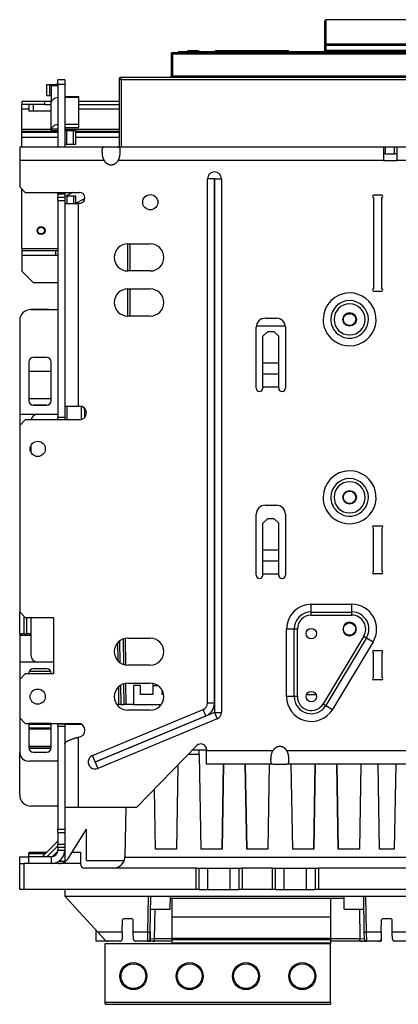
# Model space of a CAD drawing. Units: millimetres. Extents: x -708 to 1205, y -707 to 707.
# Drawn here: x -220 to -52, y 269 to 707 of the extents above; entities that cross this region are included whole.
import ezdxf

# ---------------------------------------------------------------- set-up
doc = ezdxf.new("R2010")
doc.units = ezdxf.units.MM

msp = doc.modelspace()

# ---------------------------------------------------------------- linework, layer by layer
for p, q in [((-84.94, 695.4), (-84.94, 706.14)), ((-46.44, 706.64), (-84.44, 706.64)), ((-84.44, 695.89), (-84.44, 706.64)), ((-84.94, 693.02), (-84.94, 695.4)), ((-84.94, 695.4), (-84.44, 695.4)), ((-84.44, 695.89), (-84.44, 695.4)), ((-84.44, 695.89), (-46.44, 695.89)), ((-84.44, 693.02), (-84.44, 695.4)), ((-84.44, 695.4), (-46.44, 695.4)), ((-153.2, 691.48), (-152.6, 691.48)), ((-153.2, 691.48), (-153.2, 681.68)), ((-152.6, 692.08), (153.2, 692.08)), ((-152.6, 691.48), (-152.6, 692.08)), ((-152.6, 691.48), (153.2, 691.48)), ((-152.6, 691.48), (-152.6, 681.68)), ((-149.47, 692.08), (-149.47, 692.52)), ((-149.47, 692.52), (19.05, 692.52)), ((-145.74, 692.92), (-145.94, 692.72)), ((-145.94, 692.52), (-145.94, 692.72)), ((-145.94, 692.72), (-140.94, 692.72)), ((-145.74, 692.92), (-141.14, 692.92)), ((-141.14, 692.92), (-140.94, 692.72)), ((-140.94, 692.52), (-140.94, 692.72)), ((-133.53, 692.52), (-133.53, 693.02)), ((-133.53, 693.02), (-101.13, 693.02)), ((-101.13, 692.52), (-101.13, 693.02)), ((-84.44, 693.02), (-84.94, 693.02)), ((-84.44, 693.02), (-84.44, 692.52)), ((55.54, 693.02), (-84.44, 693.02)), ((-208.5, 672.92), (-208.5, 677.92)), ((-208.5, 677.92), (-207.33, 677.92)), ((-207.33, 677.92), (-207.33, 672.92)), ((-207.33, 677.92), (-204.38, 677.92)), ((-204.38, 677.92), (-204.38, 677.48)), ((-203.5, 677.92), (-204.38, 677.92)), ((-200.5, 679.92), (-203.5, 679.92)), ((-203.5, 677.92), (-203.5, 679.92)), ((-203.5, 677.92), (-203.5, 650.08)), ((-200.5, 677.92), (-203.5, 677.92)), ((-200.5, 679.92), (-200.5, 677.92)), ((-200.5, 677.92), (-200.5, 650.08)), ((-176.4, 680.08), (-175.4, 680.08)), ((-176.4, 680.08), (-176.4, 650.08)), ((-175.4, 680.08), (-175.4, 681.08)), ((-175.4, 681.08), (198.6, 681.08)), ((-175.4, 680.08), (198.6, 680.08)), ((-175.4, 680.08), (-175.4, 650.08)), ((-152.6, 681.68), (-153.2, 681.68)), ((-152.6, 681.68), (153.2, 681.68)), ((-152.6, 681.08), (-152.6, 681.68)), ((-203.5, 677.48), (-206.5, 677.48)), ((-206.5, 677.48), (-206.5, 677.33)), ((-203.5, 677.33), (-206.5, 677.33)), ((-206.5, 677.33), (-206.5, 669.99)), ((-219.5, 670.52), (-219.5, 669.02)), ((-219.5, 670.52), (-209.5, 670.52)), ((-219.5, 667.02), (-219.5, 669.02)), ((-209.5, 669.02), (-219.5, 669.02)), ((-216.5, 669.02), (-216.5, 666.02)), ((-214.5, 669.02), (-214.5, 666.02)), ((-209.5, 670.52), (-209.5, 669.02)), ((-209.5, 670.52), (-206.5, 670.52)), ((-209.5, 669.02), (-206.5, 669.02)), ((-208.5, 672.92), (-207.33, 672.92)), ((-207.33, 672.92), (-206.5, 672.92)), ((-206.5, 657.99), (-206.5, 669.99)), ((-200.5, 672.52), (-194.3, 672.52)), ((-200.5, 672.22), (-194.3, 672.22)), ((-194.3, 672.22), (-194.3, 672.52)), ((-194.3, 660.21), (-194.3, 672.22)), ((-194.3, 670.52), (-176.4, 670.52)), ((-194.3, 669.02), (-176.4, 669.02)), ((-219.5, 657.98), (-219.5, 667.02)), ((-219.5, 667.02), (-216.5, 667.02)), ((-214.5, 666.02), (-216.5, 666.02)), ((-206.5, 666.02), (-214.5, 666.02)), ((-194.3, 667.02), (-176.4, 667.02)), ((-200.5, 660.21), (-194.3, 660.21)), ((-194.3, 658.73), (-194.3, 660.21)), ((-219.5, 657.12), (-219.5, 657.98)), ((-219.5, 657.98), (-206.5, 657.98)), ((-219.5, 657.12), (-203.5, 657.12)), ((-219.5, 656.68), (-219.5, 657.12)), ((-219.5, 654.52), (-219.5, 656.68)), ((-219.5, 656.68), (-203.5, 656.68)), ((-203.5, 657.99), (-206.5, 657.99)), ((-206.5, 657.99), (-206.5, 657.25)), ((-203.5, 657.25), (-206.5, 657.25)), ((-200.5, 658.73), (-194.3, 658.73)), ((-200.5, 657.98), (-176.4, 657.98)), ((-200.5, 657.44), (-199.62, 657.44)), ((-199.62, 651.44), (-199.62, 657.44)), ((-199.62, 657.44), (-196.67, 657.44)), ((-196.67, 657.44), (-195.5, 657.44)), ((-196.67, 651.44), (-196.67, 657.44)), ((-195.5, 651.44), (-195.5, 657.44)), ((-195.5, 657.12), (-176.4, 657.12)), ((-195.5, 656.68), (-176.4, 656.68)), ((-219.5, 650.08), (-219.5, 654.52)), ((-219.5, 654.52), (-203.5, 654.52)), ((-200.5, 651.44), (-199.62, 651.44)), ((-199.62, 651.44), (-196.67, 651.44)), ((-196.67, 651.44), (-195.5, 651.44)), ((-195.5, 654.52), (-176.4, 654.52)), ((-182.95, 650.08), (-220.5, 650.08)), ((-220.5, 650.08), (-220.5, 644.08)), ((-176.85, 650.08), (-182.95, 650.08)), ((-176.4, 650.08), (-176.85, 650.08)), ((-175.4, 650.08), (-176.4, 650.08)), ((201.4, 650.08), (-175.4, 650.08)), ((-59, 650.08), (-59, 644.08)), ((-58, 647.08), (-59, 647.08)), ((-58, 647.08), (-58, 650.08)), ((-58, 647.08), (-54, 647.08)), ((-54, 647.08), (-54, 650.08)), ((-53, 647.08), (-54, 647.08)), ((-53, 650.08), (-53, 644.08)), ((-220.5, 644.08), (-220.5, 632.48)), ((-182.95, 644.08), (-220.5, 644.08)), ((-59, 644.08), (-176.85, 644.08)), ((-59, 644.08), (-53, 644.08)), ((177.05, 644.08), (-53, 644.08)), ((-134.06, 635.98), (-137.1, 635.98)), ((-137.1, 403.17), (-137.1, 635.98)), ((-134.06, 403.17), (-134.06, 635.98)), ((-133.94, 635.98), (-130.9, 635.98)), ((-133.94, 635.98), (-133.94, 399.03)), ((-130.9, 635.98), (-130.9, 399.03)), ((-220.5, 632.48), (-218, 629.98)), ((-219.5, 605.02), (-219.5, 631.48)), ((-218, 629.98), (-193.95, 629.98)), ((-203.5, 629.14), (-203.5, 629.98)), ((-200.5, 629.98), (-200.5, 629.14)), ((-196.97, 629.98), (-199.5, 628.52)), ((-200.5, 629.14), (-203.5, 629.14)), ((-203.5, 629.14), (-203.5, 627.81)), ((-203.5, 626.4), (-203.5, 627.81)), ((-203.5, 627.81), (-200.5, 627.81)), ((-203.5, 626.4), (-203.5, 530.03)), ((-203.5, 626.4), (-200.5, 626.4)), ((-200.5, 629.14), (-200.5, 627.81)), ((-200.5, 628.44), (-199.62, 628.44)), ((-200.5, 627.81), (-200.5, 626.4)), ((-200.5, 626.4), (-200.5, 530.03)), ((-199.62, 628.44), (-196.67, 628.44)), ((-199.62, 628.44), (-199.62, 625.08)), ((-199.5, 628.44), (-199.5, 628.52)), ((-196.67, 628.44), (-195.5, 628.44)), ((-196.67, 628.44), (-196.67, 625.08)), ((-195.5, 625.08), (-195.5, 628.44)), ((-191.51, 627.26), (-194.88, 625.44)), ((-59.75, 628.68), (-63.35, 628.68)), ((-63.35, 627.68), (-63.35, 587.08)), ((-59.75, 587.08), (-59.75, 627.68)), ((-200.5, 625.08), (-194.5, 625.08)), ((-193.95, 625.08), (-194.5, 625.08)), ((-194.5, 625.08), (-194.5, 535.08)), ((-219.5, 605.02), (-219.5, 604.02)), ((-219.5, 605.02), (-203.5, 605.02)), ((-204.5, 604.02), (-219.5, 604.02)), ((-219.5, 604.02), (-219.5, 602.02)), ((-204.5, 602.02), (-204.5, 604.02)), ((-203.5, 604.02), (-204.5, 604.02)), ((-172.5, 607.08), (-162.5, 607.08)), ((-172.44, 595.08), (-172.44, 607.08)), ((-171.44, 595.08), (-171.44, 607.08)), ((-219.5, 602.02), (-219.5, 595.02)), ((-219.5, 602.02), (-204.5, 602.02)), ((-204.5, 602.02), (-203.5, 602.02)), ((-219.5, 595.02), (-214.5, 590.02)), ((-162.5, 595.08), (-172.5, 595.08)), ((-214.5, 590.02), (-203.5, 590.02)), ((-172.5, 587.08), (-162.5, 587.08)), ((-172.44, 575.08), (-172.44, 587.08)), ((-171.44, 575.08), (-171.44, 587.08)), ((-63.35, 586.08), (-59.75, 586.08)), ((-215.5, 577.94), (-215.5, 577.94)), ((-215.5, 577.94), (-215.5, 577.94)), ((-215.5, 577.94), (-203.5, 577.94)), ((-207.5, 577.94), (-215.5, 577.94)), ((-215.5, 577.94), (-215.5, 577.94)), ((-207.5, 577.94), (-203.5, 577.94)), ((-220.5, 572.94), (-220.5, 531.44)), ((-220.5, 572.94), (-220.5, 572.94)), ((-162.5, 575.08), (-172.5, 575.08)), ((-111.5, 574.08), (-106.5, 574.08)), ((-75.27, 576.02), (-73.44, 576.02)), ((-73.44, 576.02), (-73.44, 576.27)), ((-115.5, 568.08), (-115.5, 570.08)), ((-102.52, 570.52), (-115.48, 570.52)), ((-102.5, 570.08), (-102.5, 568.08)), ((-115.5, 543.08), (-115.5, 568.08)), ((-110.5, 568.08), (-112.5, 566.08)), ((-112.5, 554.08), (-112.5, 566.08)), ((-107.5, 568.08), (-110.5, 568.08)), ((-105.5, 566.08), (-107.5, 568.08)), ((-105.5, 554.08), (-105.5, 566.08)), ((-102.5, 568.08), (-102.5, 543.08)), ((-208.5, 556.64), (-214.5, 556.64)), ((-216.5, 554.64), (-216.5, 537.44)), ((-206.5, 537.44), (-206.5, 554.64)), ((-112.5, 549.27), (-112.5, 554.08)), ((-105.5, 554.08), (-112.5, 554.08)), ((-105.5, 549.27), (-105.5, 554.08)), ((-206.5, 550.45), (-216.5, 550.45)), ((-112.5, 543.5), (-112.5, 549.27)), ((-105.5, 549.27), (-112.5, 549.27)), ((-105.5, 543.5), (-105.5, 549.27)), ((-105.5, 543.5), (-112.5, 543.5)), ((-112.5, 543.5), (-112.5, 543.08)), ((-105.5, 543.08), (-105.5, 543.5)), ((-216.5, 538.45), (-206.5, 538.45)), ((-214.5, 535.44), (-214.5, 535.45)), ((-208.5, 535.45), (-214.5, 535.45)), ((-214.5, 535.44), (-208.5, 535.44)), ((-208.5, 535.44), (-208.5, 535.45)), ((-200.5, 535.08), (-194.5, 535.08)), ((-199.62, 535.08), (-199.62, 528.98)), ((-194.5, 535.08), (-193.95, 535.08)), ((-193.26, 535), (-193.26, 529.06)), ((-191.36, 533.65), (-191.7, 533.65)), ((-191.37, 533.65), (-191.7, 533.65)), ((-220.5, 531.44), (-220.5, 526.48)), ((-220.5, 531.44), (-203.5, 531.44)), ((-218, 528.98), (-220.5, 526.48)), ((-193.95, 528.98), (-218, 528.98)), ((-200.5, 530.03), (-203.5, 530.03)), ((-203.5, 529.03), (-203.5, 530.03)), ((-203.5, 528.98), (-203.5, 529.03)), ((-200.5, 529.03), (-203.5, 529.03)), ((-200.5, 530.03), (-200.5, 529.03)), ((-200.5, 528.98), (-200.5, 529.03)), ((-191.5, 530.21), (-191.5, 532.1)), ((-220.5, 526.48), (-220.5, 443.68)), ((-215.5, 517.62), (-215.5, 514.53)), ((-111.5, 491.08), (-106.5, 491.08)), ((-115.5, 485.08), (-115.5, 487.08)), ((-102.5, 487.08), (-102.5, 485.08)), ((-115.5, 460.08), (-115.5, 485.08)), ((-110.5, 485.08), (-112.5, 483.08)), ((-112.5, 471.08), (-112.5, 483.08)), ((-107.5, 485.08), (-110.5, 485.08)), ((-105.5, 483.08), (-107.5, 485.08)), ((-105.5, 471.08), (-105.5, 483.08)), ((-102.5, 485.08), (-102.5, 460.08)), ((-63.35, 481.88), (-59.75, 481.88)), ((-63.35, 461.58), (-63.35, 480.88)), ((-59.75, 480.88), (-59.75, 461.58)), ((-112.5, 466.27), (-112.5, 471.08)), ((-105.5, 471.08), (-112.5, 471.08)), ((-105.5, 466.27), (-105.5, 471.08)), ((-112.5, 460.5), (-112.5, 466.27)), ((-105.5, 466.27), (-112.5, 466.27)), ((-105.5, 460.5), (-105.5, 466.27)), ((-105.5, 460.5), (-112.5, 460.5)), ((-112.5, 460.5), (-112.5, 460.08)), ((-105.5, 460.08), (-105.5, 460.5)), ((-59.75, 460.58), (-63.35, 460.58)), ((-91, 447.08), (-73, 447.08)), ((-91, 443.66), (-91, 447.08)), ((-73, 443.66), (-73, 447.08)), ((-220.5, 433.81), (-220.5, 443.68)), ((-218, 441.18), (-220.5, 443.68)), ((-218.5, 433.91), (-218.5, 441.68)), ((-91, 442.25), (-91, 443.66)), ((-91, 443.66), (-73, 443.66)), ((-91, 442.25), (-73, 442.25)), ((-73, 442.25), (-73, 443.66)), ((-218, 441.18), (-205.5, 441.18)), ((-217.5, 441.18), (-217.5, 433.91)), ((-215.5, 441.18), (-215.5, 433.81)), ((-205.5, 441.18), (-205.5, 416.18)), ((-220.5, 433.81), (-220.5, 433.44)), ((-220.5, 433.44), (-220.5, 421.44)), ((-220.5, 433.44), (-215.5, 433.44)), ((-218.5, 433.91), (-217.5, 433.91)), ((-215.5, 433.81), (-215.5, 433.44)), ((-215.5, 433.44), (-215.5, 424.44)), ((-102, 406.08), (-102, 436.08)), ((-98.59, 436.08), (-102, 436.08)), ((-97.17, 436.08), (-98.59, 436.08)), ((-98.59, 406.08), (-98.59, 436.08)), ((-97.17, 406.08), (-97.17, 436.08)), ((-67.71, 432.9), (-85.71, 402.9)), ((-67.71, 432.9), (-66.5, 432.18)), ((-177.03, 430.01), (-176.89, 421.99)), ((-176.15, 430.84), (-175.98, 421.19)), ((-174.55, 431.72), (-174.43, 420.4)), ((-173.68, 431.96), (-173.56, 420.17)), ((-172.5, 432.08), (-162.5, 432.08)), ((-66.5, 432.18), (-84.5, 402.18)), ((-63.57, 430.42), (-81.57, 400.42)), ((-66.5, 432.18), (-63.57, 430.42)), ((-63.35, 426.58), (-59.75, 426.58)), ((-63.35, 414.58), (-63.35, 425.58)), ((-59.75, 425.58), (-59.75, 414.58)), ((-220.5, 421.44), (-220.5, 421.44)), ((-205.5, 421.44), (-220.5, 421.44)), ((-212.5, 421.44), (-220.5, 421.44)), ((-220.5, 421.44), (-220.5, 413.68)), ((-205.5, 421.45), (-212.79, 421.45)), ((-212.5, 421.44), (-212.5, 421.45)), ((-162.5, 420.08), (-172.5, 420.08)), ((-220.5, 413.68), (-218, 416.18)), ((-205.5, 416.18), (-218, 416.18)), ((-216.5, 416.44), (-216.5, 416.18)), ((-216.22, 417.46), (-206.78, 417.46)), ((-208.5, 418.44), (-214.5, 418.44)), ((-206.5, 416.18), (-206.5, 416.44)), ((-220.5, 413.68), (-220.5, 396.68)), ((-175.8, 411.09), (-175.65, 402.52)), ((-174.35, 411.79), (-174.25, 402.52)), ((-173.48, 412), (-173.39, 402.52)), ((-172.5, 412.08), (-162.5, 412.08)), ((-169.94, 411.02), (-169.94, 402.52)), ((-166.94, 411.02), (-169.94, 411.02)), ((-166.94, 411.02), (-166.94, 407.02)), ((-161.35, 411.02), (-159.09, 411.02)), ((-161.34, 411.96), (-161.34, 407.02)), ((-59.75, 413.58), (-63.35, 413.58)), ((-176.69, 410.37), (-176.55, 402.52)), ((-161.34, 407.02), (-166.94, 407.02)), ((-157.34, 409.14), (-157.34, 407.02)), ((-156.57, 407.02), (-157.34, 407.02)), ((-93.1, 407.02), (-88.9, 407.02)), ((-176.55, 402.52), (-177.33, 402.52)), ((-175.65, 402.52), (-176.55, 402.52)), ((-175.65, 402.52), (-174.25, 402.52)), ((-173.39, 402.52), (-174.25, 402.52)), ((-169.94, 402.52), (-173.39, 402.52)), ((-169.94, 402.52), (-157.67, 402.52)), ((-134.06, 403.17), (-137.1, 403.17)), ((-98.59, 406.08), (-102, 406.08)), ((-97.17, 406.08), (-98.59, 406.08)), ((-85.71, 402.9), (-84.5, 402.18)), ((-188.19, 379.94), (-139.01, 400.31)), ((-133.98, 398.98), (-186.98, 377.03)), ((-162.5, 400.08), (-172.5, 400.08)), ((-137.85, 397.5), (-139.01, 400.31)), ((-133.98, 398.98), (-132.81, 396.17)), ((-133.94, 399.03), (-130.9, 399.03)), ((-84.5, 402.18), (-81.57, 400.42)), ((-220.5, 396.68), (-220.5, 381.44)), ((-220.5, 396.68), (-218, 394.18)), ((-218, 394.18), (-194.55, 394.18)), ((-216.5, 394.18), (-216.5, 383.44)), ((-216.5, 394.15), (-206.5, 394.15)), ((-206.5, 394.15), (-216.5, 394.15)), ((-206.5, 393.65), (-216.5, 393.65)), ((-206.5, 383.44), (-206.5, 394.18)), ((-203.5, 393.83), (-203.5, 394.18)), ((-203.5, 392.83), (-203.5, 393.83)), ((-200.5, 393.83), (-203.5, 393.83)), ((-200.5, 393.83), (-200.5, 394.18)), ((-200.5, 393.83), (-200.5, 392.83)), ((-192.83, 393.65), (-200.5, 393.65)), ((-187.02, 377.13), (-137.85, 397.5)), ((-132.81, 396.17), (-185.81, 374.21)), ((-206.5, 392.15), (-216.5, 392.15)), ((-206.5, 391.65), (-216.5, 391.65)), ((-200.5, 392.83), (-203.5, 392.83)), ((-203.5, 392.83), (-203.5, 347.21)), ((-200.5, 392.83), (-200.5, 347.21)), ((-194.5, 388.08), (-194.5, 357.08)), ((-220.5, 362.44), (-220.5, 381.44)), ((-216.5, 384.15), (-206.5, 384.15)), ((-206.52, 383.15), (-216.49, 383.15)), ((-216.48, 383.15), (-206.52, 383.15)), ((-214.5, 381.45), (-208.5, 381.45)), ((-214.5, 381.44), (-214.5, 381.45)), ((-214.5, 381.44), (-208.5, 381.44)), ((-208.5, 381.44), (-208.5, 381.45)), ((-168.5, 357.08), (-141.79, 384.33)), ((-140.77, 380.35), (-145.69, 380.35)), ((-137.5, 382.38), (-143.7, 382.38)), ((-140.77, 380.35), (-140.8, 382.38)), ((-137.5, 382.34), (-140.8, 382.34)), ((-140.77, 380.35), (-140.04, 338.38)), ((-137.5, 382.58), (-137.5, 382.08)), ((-137.5, 376.08), (-137.5, 382.08)), ((-108.05, 382.08), (-137.5, 382.08)), ((121.95, 382.08), (-101.95, 382.08)), ((-203.5, 377.44), (-216.5, 377.44)), ((-187.02, 377.13), (-188.19, 379.94)), ((-186.98, 377.03), (-185.81, 374.21)), ((-108.05, 376.08), (-137.5, 376.08)), ((-130.61, 338.38), (-129.97, 376.08)), ((-129.96, 376.08), (-130.61, 338.38)), ((-120.34, 376.08), (-119.69, 338.38)), ((-119.69, 338.38), (-120.33, 376.08)), ((-109.66, 376.08), (-110.31, 338.38)), ((-108.05, 376.08), (-101.95, 376.08)), ((121.95, 376.08), (-101.95, 376.08)), ((-100.04, 376.08), (-99.39, 338.38)), ((-89.96, 338.38), (-89.32, 376.08)), ((-89.31, 376.08), (-89.96, 338.38)), ((-79.74, 376.08), (-79.09, 338.38)), ((-79.09, 338.38), (-79.73, 376.08)), ((-69.01, 376.08), (-69.66, 338.38)), ((-61.49, 376.08), (-60.84, 338.38)), ((-53.51, 376.08), (-54.16, 338.38)), ((-150.26, 375.68), (-150.91, 338.38)), ((-160.8, 364.93), (-160.34, 338.38)), ((-203.5, 357.44), (-215.5, 357.44)), ((-200.5, 357.08), (-194.5, 357.08)), ((-194.5, 357.08), (-168.5, 357.08)), ((-173.41, 357.08), (-173.8, 334.89)), ((-203.5, 345.79), (-203.5, 347.21)), ((-203.5, 347.21), (-200.5, 347.21)), ((-203.5, 345.79), (-200.5, 345.79)), ((-203.5, 345.79), (-203.5, 340.46)), ((-200.5, 347.21), (-200.5, 345.79)), ((-200.5, 345.79), (-200.5, 340.46)), ((-197.22, 336.98), (-190.88, 347.22)), ((-190.88, 333.38), (-190.88, 347.22)), ((-210.49, 334.98), (-203.5, 341.97)), ((-216, 336.98), (-209, 336.98)), ((-216, 336.98), (-209, 336.98)), ((-208.42, 334.98), (-203.5, 339.9)), ((-206.05, 335.01), (-203.53, 337.53)), ((-203.5, 339.05), (-203.5, 340.46)), ((-200.5, 340.46), (-203.5, 340.46)), ((-200.5, 339.05), (-203.5, 339.05)), ((-203.5, 339.05), (-203.5, 337.98)), ((-203.5, 337.98), (-200.5, 337.98)), ((-200.5, 340.46), (-200.5, 339.05)), ((-200.5, 339.05), (-200.5, 337.98)), ((-200.5, 337.98), (-200.5, 332.88)), ((-198.85, 334.35), (-197.22, 336.98)), ((-197.22, 336.98), (-193.57, 336.98)), ((-193.57, 336.98), (-193.57, 331.98)), ((-150.91, 338.38), (-160.34, 338.38)), ((-130.61, 338.38), (-140.04, 338.38)), ((-110.31, 338.38), (-119.69, 338.38)), ((-89.96, 338.38), (-99.39, 338.38)), ((-69.66, 338.38), (-79.09, 338.38)), ((-54.16, 338.38), (-60.84, 338.38)), ((-220.5, 334.98), (-216.5, 334.98)), ((-220.5, 331.98), (-220.5, 334.98)), ((-216.5, 336.48), (-212.5, 336.48)), ((-216.5, 334.98), (-216.5, 336.48)), ((-216.5, 331.98), (-216.5, 334.98)), ((-206.5, 334.98), (-216.5, 334.98)), ((-212.5, 336.48), (-208.99, 336.48)), ((-206.5, 334.98), (-206.5, 331.98)), ((-200.5, 332.88), (-203.34, 332.88)), ((-190.88, 333.38), (-174.06, 333.38)), ((173.82, 334.59), (-173.82, 334.59)), ((-220.5, 331.98), (-218.5, 331.98)), ((-220.5, 320.48), (-220.5, 331.98)), ((-218.5, 320.48), (-218.5, 331.98)), ((-193.57, 331.98), (-218.5, 331.98)), ((-142.18, 329.98), (-191.57, 329.98)), ((-142.18, 329.98), (-140.76, 329.98)), ((-142.18, 320.48), (-142.18, 329.98)), ((-140.76, 320.48), (-140.76, 329.98)), ((-140.76, 329.98), (-136.9, 329.98)), ((-136.9, 320.48), (-136.9, 329.98)), ((-136.9, 329.98), (-131.95, 329.98)), ((-131.95, 329.98), (-127, 329.98)), ((-127, 329.98), (-123.14, 329.98)), ((-127, 320.48), (-127, 329.98)), ((-123.14, 329.98), (-123.14, 320.48)), ((-123.14, 329.98), (-121.72, 329.98)), ((-108.28, 329.98), (-121.72, 329.98)), ((-121.72, 329.98), (-121.72, 320.48)), ((-108.28, 320.48), (-108.28, 329.98)), ((-108.28, 329.98), (-106.86, 329.98)), ((-106.86, 320.48), (-106.86, 329.98)), ((-106.86, 329.98), (-103, 329.98)), ((-103, 320.48), (-103, 329.98)), ((-103, 329.98), (-98.05, 329.98)), ((-98.05, 329.98), (-93.1, 329.98)), ((-93.1, 320.48), (-93.1, 329.98)), ((-93.1, 329.98), (-89.24, 329.98)), ((-89.24, 329.98), (-87.82, 329.98)), ((-89.24, 329.98), (-89.24, 320.48)), ((-87.82, 329.98), (-87.82, 320.48)), ((-27.18, 329.98), (-87.82, 329.98)), ((-218.5, 320.48), (-220.5, 320.48)), ((-142.18, 320.48), (-218.5, 320.48)), ((-200.5, 320.48), (-200.47, 317.48)), ((-140.76, 320.48), (-142.18, 320.48)), ((-140.76, 320.48), (-136.9, 320.48)), ((-136.9, 320.48), (-127, 320.48)), ((-127, 320.48), (-123.14, 320.48)), ((-121.72, 320.48), (-123.14, 320.48)), ((-108.28, 320.48), (-121.72, 320.48)), ((-106.86, 320.48), (-108.28, 320.48)), ((-106.86, 320.48), (-103, 320.48)), ((-103, 320.48), (-93.1, 320.48)), ((-93.1, 320.48), (-89.24, 320.48)), ((-87.82, 320.48), (-89.24, 320.48)), ((-27.18, 320.48), (-87.82, 320.48)), ((-200.47, 317.48), (-163.25, 317.48)), ((-185.74, 301.46), (-200.47, 317.48)), ((-163.53, 301.46), (-163.25, 317.48)), ((-163.25, 317.48), (-66.75, 317.48)), ((-162.53, 301.65), (-162.25, 317.48)), ((-153.65, 311.68), (-153.55, 317.48)), ((-76.43, 316.48), (-153.57, 316.48)), ((-153, 316.48), (-153, 308.28)), ((-82.5, 316.48), (-82.5, 308.28)), ((-76.35, 311.68), (-76.45, 317.48)), ((-67.47, 301.65), (-67.75, 317.48)), ((-66.75, 317.48), (-48.25, 317.48)), ((-66.47, 301.46), (-66.75, 317.48)), ((-162.35, 311.68), (-153.65, 311.68)), ((-160.58, 298.48), (-160.35, 311.68)), ((-76.35, 311.68), (-67.65, 311.68)), ((-69.65, 311.68), (-69.42, 298.48)), ((-174.93, 301.46), (-174.83, 306.99)), ((-170.67, 307.48), (-174.33, 307.48)), ((-170.07, 301.46), (-170.17, 306.99)), ((-153, 308.28), (-153, 298.89)), ((-153, 308.28), (-82.5, 308.28)), ((-82.5, 308.28), (-82.5, 298.89)), ((-59.93, 301.46), (-59.83, 306.99)), ((-55.67, 307.48), (-59.33, 307.48)), ((-55.07, 301.46), (-55.17, 306.99)), ((-186.75, 302.56), (-186.75, 297.48)), ((-162.58, 298.46), (-162.53, 301.65)), ((-67.42, 298.46), (-67.47, 301.65)), ((-181.2, 297.48), (-186.75, 297.48)), ((-182.67, 298.12), (-185.74, 301.46)), ((-174.93, 301.46), (-185.74, 301.46)), ((-175.98, 297.48), (-181.2, 297.48)), ((-174.93, 301.46), (-174.98, 298.46)), ((-163.53, 301.46), (-170.07, 301.46)), ((-170.02, 298.46), (-170.07, 301.46)), ((-163.58, 297.48), (-169.02, 297.48)), ((-163.59, 297.48), (-163.5, 297.48)), ((-163.58, 297.48), (-163.53, 301.46)), ((-160.58, 297.48), (-163.58, 297.48)), ((-163.56, 297.48), (-163.42, 297.48)), ((-162.96, 297.48), (-162.37, 297.48)), ((-162.53, 301.64), (-162.58, 298.46)), ((-160.58, 298.48), (-162.58, 298.46)), ((-162.58, 298.46), (-162.58, 298.46)), ((-162.58, 298.46), (-162.58, 298.46)), ((-162.58, 298.46), (-162.58, 298.46)), ((-162.58, 298.46), (-162.58, 298.46)), ((-161.5, 297.48), (-160.59, 297.48)), ((-153, 298.48), (-160.58, 298.48)), ((-153, 297.48), (-160.58, 297.48)), ((-153, 298.89), (-153, 298.19)), ((-153, 298.89), (-82.5, 298.89)), ((-153, 298.19), (-82.5, 298.19)), ((-153, 298.19), (-153, 296.81)), ((-82.5, 298.89), (-82.5, 298.19)), ((-69.42, 298.48), (-82.5, 298.48)), ((-82.5, 298.19), (-82.5, 296.81)), ((-69.42, 297.48), (-82.5, 297.48)), ((-67.42, 298.46), (-69.42, 298.48)), ((-66.42, 297.48), (-69.42, 297.48)), ((-69.2, 297.48), (-68.49, 297.48)), ((-67.61, 297.48), (-67.01, 297.48)), ((-67.42, 298.46), (-67.42, 298.46)), ((-67.42, 298.46), (-67.42, 298.46)), ((-67.42, 298.46), (-67.42, 298.46)), ((-67.42, 298.46), (-67.41, 297.98)), ((-67.28, 297.98), (-67.41, 297.98)), ((-66.57, 297.48), (-66.44, 297.48)), ((-66.42, 297.48), (-66.47, 301.46)), ((-59.93, 301.46), (-66.47, 301.46)), ((-60.98, 297.48), (-66.42, 297.48)), ((-60, 297.48), (-60.98, 297.48)), ((-59.99, 297.98), (-60.12, 297.98)), ((-59.99, 297.98), (-60, 297.48)), ((-59.98, 298.46), (-59.99, 297.98)), ((-59.93, 301.46), (-59.98, 298.46)), ((-48.53, 301.46), (-55.07, 301.46)), ((-55.02, 298.46), (-55.07, 301.46)), ((-48.58, 297.48), (-54.02, 297.48)), ((-182.5, 270.48), (-182.5, 296.48)), ((-182.5, 296.48), (-153, 296.48)), ((-153, 296.81), (-153, 296.48)), ((-153, 296.81), (-82.5, 296.81)), ((-153, 296.48), (-82.5, 296.48)), ((-82.5, 296.81), (-82.5, 296.48)), ((-82.5, 270.48), (-82.5, 296.48)), ((-182.5, 270.48), (-82.5, 270.48)), ((-182.5, 269.48), (-182.5, 270.48)), ((-182.5, 269.48), (-82.5, 269.48)), ((-82.5, 270.48), (-82.5, 269.48))]:
    msp.add_line(p, q)
for centre, radius in [((-162.5, 625.58), 3.38), ((-211, 613.02), 1.75), ((-211, 613.02), 1.5), ((-74, 573.58), 3), ((-74, 573.58), 2.75), ((-74, 573.58), 2.75), ((-212.5, 516.08), 3.38), ((-74, 494.58), 3), ((-74, 494.58), 2.75), ((-74, 494.58), 2.75), ((-74, 436.08), 2.75), ((-91, 434.08), 2.3), ((-212.5, 406.08), 3.38), ((-91, 406.08), 2.3), ((-170, 281.98), 6), ((-170, 281.98), 5.5), ((-145, 281.98), 6), ((-145, 281.98), 5.5), ((-120, 281.98), 6), ((-120, 281.98), 5.5), ((-95, 281.98), 6), ((-95, 281.98), 5.5)]:
    msp.add_circle(centre, radius)
for centre, radius, start, end in [((-84.44, 706.14), 0.5, 90, 180), ((-152.6, 691.48), 0.6, 90, 180), ((-149.47, 691.52), 1, 90, 145.9442), ((-103.23, 688.72), 4, 71.8051, 108.1949), ((-85.44, 693.02), 0.5, 270, 0), ((-175.4, 680.08), 1, 90, 180), ((-153.8, 681.68), 0.6, 270, 0), ((-134, 635.98), 3.1, 0, 180), ((-134, 635.98), 0.0553, 0, 180), ((-193.95, 627.53), 2.45, 270, 90), ((-192.5, 621.04), 5, 118.4429, 126.1367), ((-63.35, 628.18), 0.5, 90, 270), ((-59.75, 628.18), 0.5, 270, 90), ((-172.5, 601.08), 6, 90, 270), ((-162.5, 601.08), 6, 270, 90), ((-172.5, 581.08), 6, 90, 270), ((-162.5, 581.08), 6, 270, 90), ((-63.35, 586.58), 0.5, 90, 270), ((-59.75, 586.58), 0.5, 270, 90), ((-74, 573.58), 11.75, 90, 180), ((-74, 573.58), 8.34, 90, 180), ((-74, 573.58), 11.75, 225, 90), ((-74, 573.58), 8.34, 0, 90), ((-74, 573.58), 6.92, 0, 180), ((-111.5, 570.08), 4, 90, 180), ((-106.5, 570.08), 4, 0, 90), ((-74, 573.58), 11.75, 180, 225), ((-74, 573.58), 8.34, 180, 225), ((-74, 573.58), 6.92, 180, 0), ((-74, 573.58), 8.34, 225, 0), ((-114, 543.08), 1.5, 180, 0), ((-104, 543.08), 1.5, 180, 0), ((-193.95, 532.03), 3.05, 270, 90), ((-197.5, 532.1), 6, 0, 21.5804), ((-74, 494.58), 11.75, 90, 180), ((-74, 494.58), 8.34, 90, 180), ((-74, 494.58), 11.75, 225, 90), ((-74, 494.58), 8.34, 0, 90), ((-74, 494.58), 6.92, 0, 180), ((-74, 494.58), 11.75, 180, 225), ((-74, 494.58), 8.34, 180, 225), ((-74, 494.58), 6.92, 180, 0), ((-74, 494.58), 8.34, 225, 0), ((-111.5, 487.08), 4, 90, 180), ((-106.5, 487.08), 4, 0, 90), ((-63.35, 481.38), 0.5, 90, 270), ((-59.75, 481.38), 0.5, 270, 90), ((-114, 460.08), 1.5, 180, 0), ((-104, 460.08), 1.5, 180, 0), ((-63.35, 461.08), 0.5, 90, 270), ((-59.75, 461.08), 0.5, 270, 90), ((-91, 436.08), 11, 90, 180), ((-73, 436.08), 11, 329.0362, 90), ((-91, 436.08), 7.59, 90, 180), ((-91, 436.08), 6.17, 90, 180), ((-73, 436.08), 7.59, 329.0362, 90), ((-73, 436.08), 6.17, 329.0362, 90), ((-74, 436.08), 3, 0, 180), ((-74, 436.08), 3, 180, 0), ((-172.5, 426.08), 6, 90, 270), ((-162.5, 426.08), 6, 270, 90), ((-63.35, 426.08), 0.5, 90, 270), ((-59.75, 426.08), 0.5, 270, 90), ((-172.5, 406.08), 6, 90, 270), ((-162.5, 406.08), 6, 270, 90), ((-63.35, 414.08), 0.5, 90, 270), ((-59.75, 414.08), 0.5, 270, 90), ((-140.2, 403.17), 3.1, 292.5, 0), ((-140.2, 403.17), 6.14, 292.5, 0), ((-91, 406.08), 11, 180, 329.0362), ((-91, 406.08), 7.59, 180, 329.0362), ((-91, 406.08), 6.17, 180, 329.0362), ((-134, 399.03), 0.0553, 292.5, 0), ((-134, 399.03), 3.1, 292.5, 0), ((-194.55, 391.13), 3.05, 270.9423, 90), ((-140, 382.58), 2.5, 0, 135.5684), ((-187, 377.08), 3.1, 112.5, 292.5), ((-187, 377.08), 0.0553, 112.5, 292.5), ((-216, 336.48), 0.5, 89.9927, 180), ((-209, 336.48), 0.5, 44.1856, 90.0073), ((-206.5, 337.98), 6, 270, 0), ((-206.5, 337.98), 3, 270, 0), ((-206.5, 337.98), 6, 345.5806, 355.8861), ((-206.5, 337.98), 6, 279.0739, 301.7883), ((-203.1, 336.98), 5, 270, 328.25), ((-203.1, 336.98), 5, 270, 328.25), ((-178.8, 334.98), 5, 270, 355.5), ((-178.8, 334.98), 5, 355.5, 359), ((-191.57, 331.98), 2, 180, 270), ((-174.33, 306.98), 0.5, 90, 179), ((-170.67, 306.98), 0.5, 1, 90), ((-59.33, 306.98), 0.5, 90, 179), ((-55.67, 306.98), 0.5, 1, 90), ((-181.2, 299.48), 2, 222.6, 270), ((-175.98, 298.48), 1, 270, 359), ((-169.02, 298.48), 1, 181, 270), ((-163.58, 298.48), 1, 270, 359), ((-66.42, 298.48), 1, 181, 270), ((-66.42, 298.48), 1, 210, 270), ((-66.42, 298.48), 1, 269.5683, 270), ((-60.98, 298.48), 1, 270, 359), ((-60.98, 298.48), 1, 270, 330), ((-54.02, 298.48), 1, 181, 270), ((-54.02, 298.48), 1, 181, 270)]:
    msp.add_arc(centre, radius, start, end)
for centre, major_axis, ratio, start_param, end_param in [((-84.44, 695.4), (-0.5, 0), 0.983974, 4.712389, 6.283185), ((-202, 669.99), (-4.5, 0), 0.494725, 5.052226, 6.283185), ((-202, 657.99), (-4.5, 0), 0.494725, 5.052226, 6.283185), ((-215.5, 572.94), (-5, 0), 1, 4.712389, 6.283185), ((-215.5, 572.94), (-5, 0), 1, 4.712389, 6.283185), ((-214.5, 554.64), (-2, 0), 1, 4.712389, 6.283185), ((-208.5, 554.64), (-2, 0), 1, 3.141593, 4.712389), ((-214.5, 537.44), (2, 0), 1, 3.141593, 4.712389), ((-208.5, 537.44), (2, 0), 1, 4.712389, 6.283185), ((-212.5, 528.44), (-3, 0), 1, 4.763315, 6.1031), ((-212.5, 424.44), (3, 0), 1, 3.141593, 4.712389), ((-214.5, 416.44), (-2, 0), 1, 4.712389, 6.283185), ((-208.5, 416.44), (2, 0), 1, 0, 1.570796), ((-216.5, 381.44), (-4, 0), 1, 0, 1.570796), ((-214.5, 383.44), (-2, 0), 1, 0, 1.570796), ((-208.5, 383.44), (2, 0), 1, 4.712389, 6.283185), ((-215.5, 362.44), (-5, 0), 1, 0, 1.570796)]:
    msp.add_ellipse(centre, major_axis=major_axis, ratio=ratio, start_param=start_param, end_param=end_param)
for points, knots in [([(-182.95, 644.08), (-182.99, 644.14), (-183.06, 644.27), (-183.16, 644.46), (-183.24, 644.66), (-183.32, 644.85), (-183.4, 645.07), (-183.48, 645.32), (-183.55, 645.6), (-183.61, 645.88), (-183.66, 646.2), (-183.71, 646.55), (-183.75, 646.9), (-183.78, 647.23), (-183.79, 647.53), (-183.81, 647.83), (-183.81, 648.1), (-183.81, 648.26), (-183.81, 648.4), (-183.81, 648.54), (-183.81, 648.74), (-183.8, 648.94), (-183.78, 649.15), (-183.76, 649.35), (-183.72, 649.53), (-183.67, 649.68), (-183.61, 649.8), (-183.54, 649.89), (-183.46, 649.96), (-183.35, 650.02), (-183.24, 650.06), (-183.12, 650.07), (-183.03, 650.08), (-182.97, 650.08), (-182.95, 650.08)], [0, 0, 0, 0, 0.022422, 0.044775, 0.067051, 0.089175, 0.111216, 0.140915, 0.171116, 0.201816, 0.234327, 0.276495, 0.320207, 0.356424, 0.394539, 0.433424, 0.473077, 0.501725, 0.50361, 0.53427, 0.565181, 0.596203, 0.637721, 0.678903, 0.719752, 0.759276, 0.797261, 0.833713, 0.866022, 0.901848, 0.939697, 0.966802, 0.986408, 1, 1, 1, 1]), ([(-176.85, 650.08), (-176.81, 650.08), (-176.74, 650.08), (-176.64, 650.07), (-176.56, 650.05), (-176.48, 650.03), (-176.4, 650), (-176.32, 649.95), (-176.25, 649.89), (-176.19, 649.8), (-176.14, 649.7), (-176.08, 649.54), (-176.04, 649.34), (-176.01, 649.11), (-176, 648.9), (-175.99, 648.7), (-175.99, 648.52), (-175.99, 648.36), (-175.99, 648.14), (-175.99, 647.84), (-176.01, 647.4), (-176.04, 646.98), (-176.08, 646.59), (-176.13, 646.24), (-176.19, 645.9), (-176.26, 645.58), (-176.34, 645.27), (-176.42, 645), (-176.51, 644.76), (-176.6, 644.55), (-176.69, 644.37), (-176.77, 644.21), (-176.83, 644.12), (-176.85, 644.08)], [0, 0, 0, 0, 0.022529, 0.044993, 0.067377, 0.089609, 0.111759, 0.141607, 0.171961, 0.20282, 0.2355, 0.27789, 0.331255, 0.37741, 0.415731, 0.44538, 0.475464, 0.503772, 0.516346, 0.567762, 0.629678, 0.681038, 0.721683, 0.760937, 0.798647, 0.834817, 0.866885, 0.896482, 0.923615, 0.946061, 0.967018, 0.986505, 1, 1, 1, 1]), ([(-200.5, 385.19), (-200.5, 385.22), (-200.49, 385.3), (-200.46, 385.42), (-200.38, 385.58), (-200.25, 385.73), (-200.08, 385.88), (-199.91, 386.02), (-199.71, 386.15), (-199.49, 386.27), (-199.24, 386.41), (-198.92, 386.56), (-198.53, 386.73), (-198.07, 386.91), (-197.55, 387.1), (-197.01, 387.29), (-196.49, 387.46), (-196.03, 387.6), (-195.69, 387.71), (-195.41, 387.8), (-195.18, 387.87), (-194.94, 387.94), (-194.72, 388.01), (-194.57, 388.06), (-194.5, 388.08)], [0, 0, 0, 0, 0.033085, 0.077205, 0.132353, 0.191182, 0.242659, 0.286787, 0.330914, 0.375041, 0.419168, 0.470648, 0.529482, 0.595669, 0.661855, 0.726949, 0.789858, 0.839553, 0.877124, 0.903118, 0.928568, 0.952925, 0.976736, 1, 1, 1, 1]), ([(-108.05, 376.08), (-108.07, 376.08), (-108.11, 376.08), (-108.16, 376.08), (-108.21, 376.08), (-108.26, 376.09), (-108.3, 376.1), (-108.34, 376.11), (-108.38, 376.12), (-108.42, 376.13), (-108.46, 376.14), (-108.5, 376.16), (-108.54, 376.18), (-108.59, 376.22), (-108.63, 376.26), (-108.67, 376.31), (-108.71, 376.35), (-108.74, 376.41), (-108.77, 376.48), (-108.8, 376.58), (-108.83, 376.68), (-108.85, 376.78), (-108.86, 376.87), (-108.87, 376.96), (-108.88, 377.04), (-108.89, 377.12), (-108.9, 377.19), (-108.9, 377.28), (-108.9, 377.36), (-108.91, 377.45), (-108.91, 377.55), (-108.91, 377.64), (-108.91, 377.74), (-108.91, 377.81), (-108.91, 377.88), (-108.91, 377.96), (-108.91, 378.07), (-108.91, 378.19), (-108.91, 378.34), (-108.9, 378.51), (-108.89, 378.7), (-108.88, 378.92), (-108.86, 379.15), (-108.84, 379.37), (-108.81, 379.58), (-108.79, 379.77), (-108.76, 379.94), (-108.74, 380.09), (-108.72, 380.21), (-108.69, 380.34), (-108.67, 380.47), (-108.64, 380.6), (-108.6, 380.75), (-108.55, 380.92), (-108.49, 381.1), (-108.43, 381.27), (-108.37, 381.44), (-108.3, 381.6), (-108.23, 381.75), (-108.17, 381.86), (-108.13, 381.95), (-108.09, 382.02), (-108.06, 382.06), (-108.05, 382.08)], [0, 0, 0, 0, 0.0111, 0.022207, 0.033304, 0.044371, 0.055423, 0.066447, 0.077447, 0.088401, 0.099339, 0.11154, 0.125009, 0.144797, 0.164765, 0.184892, 0.200415, 0.21624, 0.240937, 0.267483, 0.295887, 0.316328, 0.335536, 0.352211, 0.367608, 0.381768, 0.395975, 0.410374, 0.424901, 0.439631, 0.45445, 0.469449, 0.484539, 0.497809, 0.499764, 0.515019, 0.530346, 0.545732, 0.566377, 0.588805, 0.613039, 0.640707, 0.668288, 0.695779, 0.719501, 0.741338, 0.761272, 0.775894, 0.790262, 0.804175, 0.817899, 0.832368, 0.847781, 0.868759, 0.888881, 0.908173, 0.925019, 0.944396, 0.962474, 0.976238, 0.985175, 0.993096, 1, 1, 1, 1]), ([(-101.95, 382.08), (-101.91, 382.02), (-101.86, 381.92), (-101.79, 381.79), (-101.74, 381.7), (-101.69, 381.59), (-101.64, 381.47), (-101.59, 381.34), (-101.55, 381.22), (-101.51, 381.1), (-101.48, 381), (-101.45, 380.9), (-101.42, 380.8), (-101.39, 380.7), (-101.36, 380.6), (-101.34, 380.49), (-101.32, 380.38), (-101.29, 380.26), (-101.26, 380.11), (-101.23, 379.91), (-101.2, 379.67), (-101.17, 379.45), (-101.15, 379.25), (-101.14, 379.08), (-101.12, 378.9), (-101.11, 378.71), (-101.1, 378.53), (-101.1, 378.38), (-101.09, 378.25), (-101.09, 378.13), (-101.09, 377.99), (-101.09, 377.88), (-101.09, 377.77), (-101.09, 377.66), (-101.09, 377.53), (-101.09, 377.42), (-101.1, 377.32), (-101.1, 377.22), (-101.11, 377.11), (-101.12, 376.96), (-101.15, 376.8), (-101.17, 376.66), (-101.21, 376.55), (-101.23, 376.47), (-101.26, 376.42), (-101.28, 376.38), (-101.31, 376.34), (-101.33, 376.3), (-101.36, 376.27), (-101.39, 376.24), (-101.42, 376.22), (-101.45, 376.19), (-101.48, 376.17), (-101.51, 376.16), (-101.55, 376.14), (-101.58, 376.13), (-101.63, 376.11), (-101.7, 376.1), (-101.77, 376.09), (-101.83, 376.08), (-101.87, 376.08), (-101.91, 376.08), (-101.94, 376.08), (-101.95, 376.08)], [0, 0, 0, 0, 0.021899, 0.032847, 0.043768, 0.054672, 0.069157, 0.083603, 0.098003, 0.108815, 0.119652, 0.130537, 0.141444, 0.152475, 0.163595, 0.174844, 0.186139, 0.199014, 0.213415, 0.237811, 0.264037, 0.292097, 0.312291, 0.33127, 0.352401, 0.377026, 0.400561, 0.419637, 0.434212, 0.448882, 0.468755, 0.491514, 0.493803, 0.51907, 0.539414, 0.55482, 0.570256, 0.587525, 0.606594, 0.63435, 0.66896, 0.706764, 0.735739, 0.755925, 0.770751, 0.785334, 0.79948, 0.813439, 0.826868, 0.839959, 0.852572, 0.865035, 0.876924, 0.888397, 0.899177, 0.909675, 0.924321, 0.942894, 0.961463, 0.975601, 0.984778, 0.992911, 1, 1, 1, 1]), ([(-67.47, 301.65), (-67.47, 301.65), (-67.47, 301.64), (-67.47, 301.64), (-67.47, 301.63), (-67.46, 301.62), (-67.45, 301.61), (-67.44, 301.6), (-67.43, 301.59), (-67.42, 301.59), (-67.41, 301.58), (-67.4, 301.57), (-67.38, 301.57), (-67.34, 301.55), (-67.29, 301.54), (-67.22, 301.52), (-67.15, 301.51), (-67.07, 301.49), (-67.01, 301.49), (-66.96, 301.48), (-66.92, 301.48), (-66.86, 301.47), (-66.82, 301.47), (-66.78, 301.47), (-66.75, 301.47), (-66.72, 301.47), (-66.7, 301.47), (-66.68, 301.46), (-66.65, 301.46), (-66.63, 301.46), (-66.61, 301.46), (-66.58, 301.46), (-66.56, 301.46), (-66.54, 301.46), (-66.52, 301.46), (-66.49, 301.46), (-66.48, 301.46), (-66.47, 301.46)], [0, 0, 0, 0, 0.020041, 0.042088, 0.066196, 0.101189, 0.136179, 0.171081, 0.194953, 0.21659, 0.235939, 0.255248, 0.285018, 0.329212, 0.391669, 0.461439, 0.530309, 0.590284, 0.633805, 0.66514, 0.695943, 0.734078, 0.769964, 0.796066, 0.812472, 0.828775, 0.844851, 0.860792, 0.876552, 0.89226, 0.907852, 0.923375, 0.938789, 0.954167, 0.96947, 0.984734, 1, 1, 1, 1]), ([(-162.58, 298.46), (-162.58, 298.46), (-162.58, 298.46), (-162.58, 298.46), (-162.58, 298.46), (-162.58, 298.46), (-162.58, 298.46), (-162.58, 298.45), (-162.58, 298.45), (-162.58, 298.45), (-162.58, 298.44), (-162.58, 298.43), (-162.58, 298.43), (-162.59, 298.41), (-162.59, 298.39), (-162.59, 298.36), (-162.59, 298.33), (-162.61, 298.26), (-162.62, 298.21), (-162.65, 298.12), (-162.67, 298.07), (-162.72, 297.97), (-162.75, 297.93), (-162.81, 297.84), (-162.85, 297.8), (-162.92, 297.73), (-162.96, 297.69), (-163.05, 297.63), (-163.1, 297.6), (-163.2, 297.55), (-163.25, 297.54), (-163.35, 297.51), (-163.4, 297.49), (-163.49, 297.48), (-163.54, 297.48), (-163.58, 297.48)], [0.001306, 0.001306, 0.001306, 0.001306, 0.004375, 0.004375, 0.01984, 0.01984, 0.042291, 0.042291, 0.087194, 0.087194, 0.177, 0.177, 0.355306, 0.355306, 0.710612, 0.710612, 1.419918, 1.419918, 2.683883, 2.683883, 4.086014, 4.086014, 5.515731, 5.515731, 6.962692, 6.962692, 8.41555, 8.41555, 9.862617, 9.862617, 11.292428, 11.292428, 12.694274, 12.694274, 13.875614, 13.875614, 13.875614, 13.875614]), ([(-163.27, 297.53), (-163.27, 297.53), (-163.27, 297.53), (-163.26, 297.53), (-163.26, 297.53), (-163.26, 297.53), (-163.26, 297.53), (-163.26, 297.53), (-163.25, 297.53), (-163.24, 297.54), (-163.24, 297.54), (-163.22, 297.55), (-163.21, 297.55), (-163.18, 297.56), (-163.16, 297.57), (-163.1, 297.6), (-163.06, 297.62), (-162.98, 297.68), (-162.94, 297.71), (-162.88, 297.76), (-162.87, 297.78), (-162.83, 297.82), (-162.81, 297.84), (-162.76, 297.91), (-162.73, 297.96), (-162.68, 298.05), (-162.66, 298.1), (-162.62, 298.2), (-162.61, 298.25), (-162.59, 298.35), (-162.58, 298.41), (-162.58, 298.46)], [0.006675, 0.006675, 0.006675, 0.006675, 0.020025, 0.020025, 0.046725, 0.046725, 0.100124, 0.100124, 0.200249, 0.200249, 0.393823, 0.393823, 0.77582, 0.77582, 1.49249, 1.49249, 2.831133, 2.831133, 4.539334, 4.539334, 5.222256, 5.222256, 6.255867, 6.255867, 7.967239, 7.967239, 9.659389, 9.659389, 11.319039, 11.319039, 13, 13, 13, 13]), ([(-160.58, 297.48), (-160.58, 297.48), (-160.58, 297.48), (-160.58, 297.48), (-160.58, 297.48), (-160.58, 297.48), (-160.58, 297.49), (-160.58, 297.49), (-160.58, 297.5), (-160.58, 297.51), (-160.58, 297.53), (-160.58, 297.55), (-160.58, 297.58), (-160.58, 297.62), (-160.58, 297.68), (-160.58, 297.74), (-160.58, 297.82), (-160.58, 297.92), (-160.58, 298.02), (-160.58, 298.12), (-160.58, 298.22), (-160.58, 298.31), (-160.58, 298.39), (-160.58, 298.45), (-160.58, 298.48)], [0, 0, 0, 0, 0.019321, 0.038503, 0.057606, 0.076699, 0.095839, 0.121412, 0.146983, 0.172534, 0.201904, 0.24481, 0.30126, 0.357237, 0.411616, 0.469857, 0.539673, 0.615924, 0.69052, 0.758222, 0.821625, 0.882645, 0.941975, 1, 1, 1, 1]), ([(-69.42, 297.48), (-69.42, 297.48), (-69.42, 297.48), (-69.42, 297.48), (-69.42, 297.48), (-69.42, 297.48), (-69.42, 297.49), (-69.42, 297.49), (-69.42, 297.5), (-69.42, 297.51), (-69.42, 297.53), (-69.42, 297.55), (-69.42, 297.59), (-69.42, 297.65), (-69.42, 297.72), (-69.42, 297.81), (-69.42, 297.91), (-69.42, 298.01), (-69.42, 298.12), (-69.42, 298.22), (-69.42, 298.3), (-69.42, 298.38), (-69.42, 298.43), (-69.42, 298.47), (-69.42, 298.48)], [0, 0, 0, 0, 0.019327, 0.038517, 0.05763, 0.076739, 0.095899, 0.121511, 0.147129, 0.172733, 0.202636, 0.247484, 0.311485, 0.383839, 0.46011, 0.535962, 0.611023, 0.684668, 0.755501, 0.822499, 0.884944, 0.934309, 0.972164, 1, 1, 1, 1]), ([(-67.42, 298.46), (-67.42, 298.46), (-67.42, 298.46), (-67.42, 298.46), (-67.42, 298.46), (-67.42, 298.46), (-67.42, 298.46), (-67.42, 298.45), (-67.42, 298.45), (-67.42, 298.45), (-67.42, 298.44), (-67.42, 298.44), (-67.42, 298.44), (-67.42, 298.43), (-67.42, 298.43), (-67.41, 298.4), (-67.41, 298.39), (-67.41, 298.35), (-67.41, 298.32), (-67.39, 298.24), (-67.38, 298.2), (-67.34, 298.1), (-67.32, 298.05), (-67.27, 297.96), (-67.24, 297.91), (-67.18, 297.83), (-67.14, 297.79), (-67.06, 297.71), (-67.02, 297.68), (-66.93, 297.62), (-66.88, 297.59), (-66.78, 297.55), (-66.73, 297.53), (-66.63, 297.5), (-66.58, 297.49), (-66.49, 297.48), (-66.45, 297.48), (-66.42, 297.48)], [0.001696, 0.001696, 0.001696, 0.001696, 0.005087, 0.005087, 0.020514, 0.020514, 0.044418, 0.044418, 0.092228, 0.092228, 0.18103, 0.18103, 0.187847, 0.187847, 0.37739, 0.37739, 0.75478, 0.75478, 1.507865, 1.507865, 2.859765, 2.859765, 4.267456, 4.267456, 5.701662, 5.701662, 7.151812, 7.151812, 8.606481, 8.606481, 10.053947, 10.053947, 11.482738, 11.482738, 12.882154, 12.882154, 13.875635, 13.875635, 13.875635, 13.875635]), ([(-67.28, 297.98), (-67.26, 297.95), (-67.24, 297.91), (-67.19, 297.84), (-67.15, 297.8), (-67.07, 297.72), (-67.03, 297.69), (-66.95, 297.63), (-66.91, 297.61), (-66.87, 297.58)], [4.962869, 4.962869, 4.962869, 4.962869, 6.082986, 6.082986, 7.675213, 7.675213, 9.274021, 9.274021, 10.675557, 10.675557, 10.675557, 10.675557]), ([(-66.51, 297.48), (-66.51, 297.48), (-66.5, 297.48), (-66.49, 297.48), (-66.49, 297.48), (-66.48, 297.48), (-66.47, 297.48), (-66.45, 297.48), (-66.44, 297.48), (-66.43, 297.48), (-66.43, 297.48), (-66.43, 297.48), (-66.42, 297.48), (-66.42, 297.48), (-66.42, 297.48), (-66.41, 297.48), (-66.41, 297.48), (-66.4, 297.48)], [19.407721, 19.407721, 19.407721, 19.407721, 19.654414, 19.654414, 19.932339, 19.932339, 20.488188, 20.488188, 21.480774, 21.480774, 21.877544, 21.877544, 22.282001, 22.282001, 22.686457, 22.686457, 22.953892, 22.953892, 22.953892, 22.953892])]:
    msp.add_open_spline(points, degree=3, knots=knots)
for points, weights in [([(-176.85, 644.08), (-178.57, 641.21), (-181.23, 641.21), (-182.95, 644.08)], [1, 0.764297739604, 0.764297739604, 1]), ([(-218.5, 433.91), (-219.67, 433.91), (-220.5, 433.87), (-220.5, 433.81)], [1, 0.804737854124, 0.804737854124, 1]), ([(-215.5, 433.81), (-215.5, 433.87), (-216.33, 433.91), (-217.5, 433.91)], [1, 0.804737854124, 0.804737854124, 1]), ([(-108.05, 382.08), (-106.33, 384.95), (-103.67, 384.95), (-101.95, 382.08)], [1, 0.764297739601, 0.764297739601, 1]), ([(-163.53, 301.46), (-162.94, 301.45), (-162.53, 301.53), (-162.53, 301.65)], [1, 0.805571297426, 0.805571297426, 1])]:
    msp.add_rational_spline(points, weights, degree=3)
msp.add_open_spline([(-67.42, 298.46), (-67.42, 298.46), (-67.42, 298.46), (-67.42, 298.45)], degree=3)

doc.saveas('drawing.dxf')
